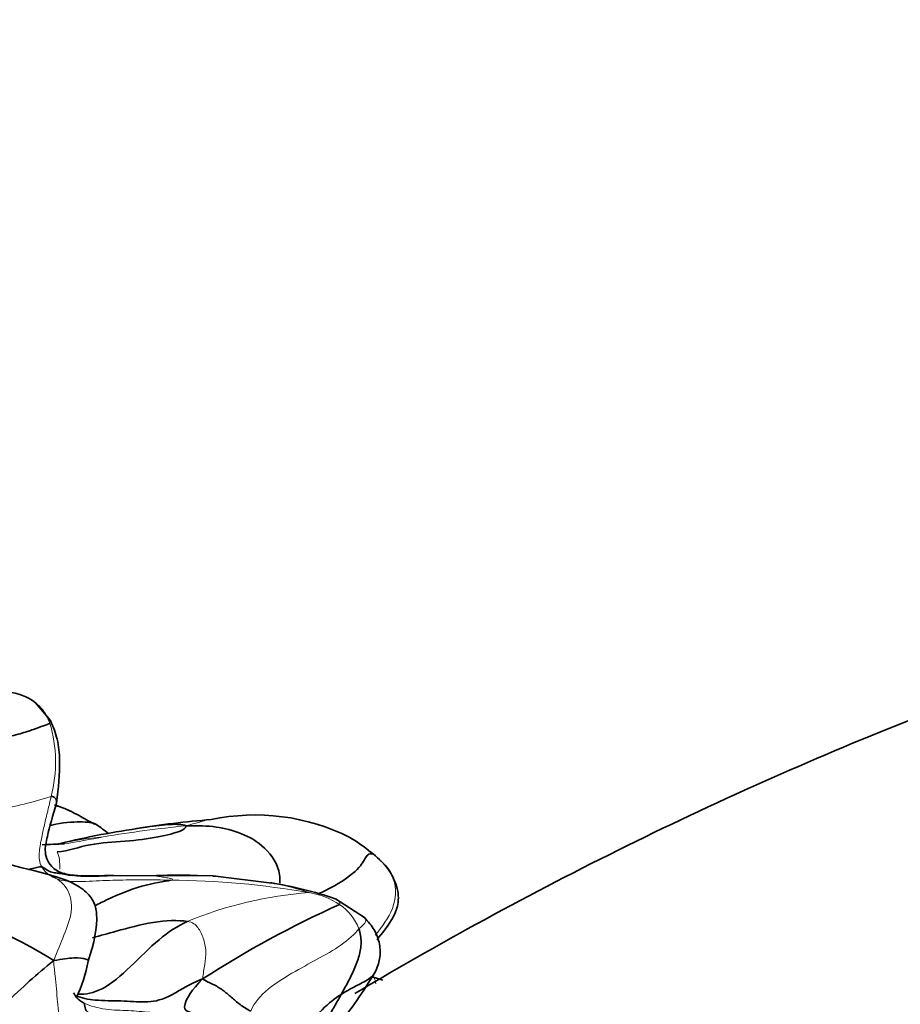
# Model space of a CAD drawing. Units: millimetres. Extents: x 0 to 1478, y 0 to 1758.
# Drawn here: x 1168 to 1188, y 1248 to 1271 of the extents above; entities that cross this region are included whole.
import ezdxf
from ezdxf import colors
from ezdxf.entities.mleader import LeaderData, LeaderLine
from ezdxf.math import Vec2, Vec3

# ---------------------------------------------------------------- set-up
doc = ezdxf.new("R2010")
doc.units = ezdxf.units.MM
doc.layers.add('DV4_Défaut', color=7, linetype='Continuous')
doc.layers.add('Défaut', color=7, linetype='Continuous')

# ---------------------------------------------------------------- blocks, each defined once
blk = doc.blocks.new('_DOT')
at = {"color": 0}
blk.add_line((0, 0), (-1, 0), dxfattribs=at)
at = {"color": 0, "const_width": 0.333}
blk.add_lwpolyline([(-0.1665, 0, 1), (0.1665, 0, 1)], format="xyb", close=True, dxfattribs=at)
blk = doc.blocks.new('SE3')
at = {"layer": 'DV4_Défaut', "color": 7, "linetype": 'Continuous', "lineweight": 35}
for p, q in [((1168.509, 1254.19), (1168.158, 1254.607)), ((1172.305, 1250.568), (1169.981, 1250.58)), ((1173.673, 1250.402), (1172.295, 1250.568)), ((1175.833, 1249.6), (1175.155, 1250.036)), ((1176.265, 1248.136), (1176.013, 1248.215))]:
    blk.add_line(p, q, dxfattribs=at)
for centre, radius, start, end in [((1167.406, 1253.631), 1.233, 52.2312, 117.6745), ((1166.552, 1246.653), 5.941, 67.834, 69.7736), ((1166.552, 1246.653), 5.941, 65.3842, 66.6516), ((1173.283, 1247.05), 4.94, 63.4003, 101.9788), ((1166.877, 1247.881), 4.734, 50.9215, 55.0687), ((1173.841, 1231.466), 20.477, 94.4345, 99.3993), ((1157.809, 1210.048), 41.93, 75.3961, 81.4041), ((1173.734, 1230.266), 21.646, 98.5275, 103.6664), ((1173.611, 1248.303), 3.682, 49.9989, 59.2211), ((1166.805, 1295.88), 44.61, 271.9357, 272.6094), ((1174.966, 1249.796), 1.67, 49.4912, 52.7979), ((1171.483, 1239.432), 11.162, 85.4577, 85.8345), ((1172.188, 1241.216), 9.306, 71.4129, 80.9967), ((1172.497, 1244.124), 6.39, 78.6509, 79.6277), ((1162.416, 1238.775), 11.594, 57.8479, 74.482), ((1184.797, 1228.518), 23.414, 114.0606, 122.9592), ((1166.01, 1249.198), 3.435, 334.5392, 349.6272), ((1163.698, 1255.911), 14.526, 322.3537, 328.4579)]:
    blk.add_arc(centre, radius, start, end, dxfattribs=at)
at = {"layer": 'DV4_Défaut', "color": 7, "linetype": 'Continuous', "lineweight": 18}
for centre, radius, start, end in [((1165.465, 1253.227), 3.162, 345.2175, 16.6526), ((1165.414, 1262.232), 10.292, 280.2927, 287.5807), ((1174.785, 1221.227), 30.67, 95.8248, 99.4531), ((1170.463, 1243.372), 8.14, 95.038, 103.0556), ((1163.529, 1283.061), 32.187, 279.479, 281.1408), ((1171.483, 1239.432), 11.162, 85.8345, 93.0604), ((1171.215, 1231.413), 19.056, 79.9488, 89.7193), ((1172.497, 1244.124), 6.39, 71.3382, 78.6509), ((1175.22, 1240.933), 9.269, 94.1988, 112.317), ((1174.288, 1248.487), 1.709, 55.696, 81.488), ((1174.644, 1248.949), 1.126, 19.7606, 57.3651)]:
    blk.add_arc(centre, radius, start, end, dxfattribs=at)
at = {"layer": 'DV4_Défaut', "color": 7, "linetype": 'Continuous', "lineweight": 35}
for points, knots in [([(1232.556, 1260.188), (1230.234, 1260.402), (1226.493, 1260.727), (1220.572, 1260.766), (1215.349, 1260.495), (1210.667, 1259.996), (1206.567, 1259.357), (1203.038, 1258.654), (1199.967, 1257.927), (1197.158, 1257.166), (1194.427, 1256.334), (1190.301, 1254.934), (1184.831, 1252.734), (1179.51, 1250.078), (1176.476, 1248.34), (1175.608, 1247.823)], [0, 0, 0, 0, 0.1072233, 0.2051358, 0.2937355, 0.3730221, 0.442996, 0.5036559, 0.5550287, 0.6026933, 0.6508381, 0.6994635, 0.8231016, 0.948855, 1, 1, 1, 1]), ([(1168.648, 1252.262), (1168.697, 1252.63), (1168.745, 1253.092), (1168.692, 1253.756), (1168.576, 1254.033), (1168.509, 1254.19)], [0, 0, 0, 0, 0.506258, 0.762384, 1, 1, 1, 1]), ([(1168.523, 1252.42), (1168.567, 1252.422), (1168.624, 1252.384), (1168.657, 1252.324), (1168.653, 1252.279), (1168.648, 1252.262)], [0, 0, 0, 0, 0.395275, 0.79055, 1, 1, 1, 1]), ([(1168.585, 1250.742), (1168.526, 1250.804), (1168.432, 1250.908), (1168.363, 1251.177), (1168.458, 1251.594), (1168.557, 1251.974), (1168.649, 1252.262)], [0, 0, 0, 0, 0.145899, 0.282012, 0.531409, 1, 1, 1, 1]), ([(1169.589, 1251.762), (1169.583, 1251.76), (1169.566, 1251.764), (1169.401, 1251.844), (1169.225, 1251.951), (1169.101, 1252.015), (1169.026, 1252.055)], [0, 0, 0, 0, 0.364638, 0.596331, 0.794338, 1, 1, 1, 1]), ([(1169.588, 1251.762), (1169.493, 1251.82), (1169.189, 1251.838), (1168.779, 1251.813), (1168.522, 1251.747), (1168.511, 1251.744)], [0, 0, 0, 0, 0.436034, 0.975543, 1, 1, 1, 1]), ([(1170.519, 1251.672), (1170.598, 1251.684), (1170.89, 1251.729), (1171.337, 1251.784), (1171.57, 1251.769), (1171.673, 1251.739)], [0, 0, 0, 0, 0.150674, 0.575337, 1, 1, 1, 1]), ([(1173.858, 1250.398), (1173.863, 1250.464), (1173.857, 1250.782), (1173.523, 1251.272), (1172.967, 1251.577), (1172.378, 1251.733), (1171.958, 1251.741), (1171.673, 1251.739)], [0, 0, 0, 0, 0.060414, 0.295311, 0.530207, 0.765104, 1, 1, 1, 1]), ([(1176.051, 1251.066), (1176.067, 1251.053), (1175.967, 1251.128), (1175.848, 1250.99), (1175.71, 1250.708), (1175.198, 1250.35), (1174.821, 1250.182), (1174.774, 1250.162)], [0, 0, 0, 0, 0.241687, 0.483375, 0.725062, 0.96675, 1, 1, 1, 1]), ([(1176.124, 1249.078), (1176.14, 1249.098), (1176.273, 1249.262), (1176.488, 1249.53), (1176.629, 1249.891), (1176.626, 1250.168), (1176.552, 1250.448), (1176.362, 1250.813), (1176.13, 1251.004), (1175.978, 1251.124)], [0, 0, 0, 0, 0.032341, 0.272707, 0.42759, 0.510765, 0.608149, 0.783369, 1, 1, 1, 1]), ([(1167.989, 1250.714), (1168.012, 1250.719), (1168.139, 1250.751), (1168.233, 1250.787), (1168.307, 1250.776)], [0, 0, 0, 0, 0.166684, 1, 1, 1, 1]), ([(1169.389, 1248.579), (1169.521, 1248.996), (1169.644, 1249.48), (1169.532, 1249.996), (1169.166, 1250.388), (1168.738, 1250.525), (1168.381, 1250.623)], [0, 0, 0, 0, 0.397903, 0.527712, 0.668491, 1, 1, 1, 1]), ([(1169.967, 1250.58), (1169.682, 1250.565), (1169.327, 1250.559), (1168.893, 1250.595), (1168.673, 1250.674), (1168.597, 1250.735), (1168.554, 1250.77)], [0, 0, 0, 0, 0.514095, 0.766195, 0.885405, 1, 1, 1, 1]), ([(1168.613, 1250.72), (1168.636, 1250.702), (1168.757, 1250.623), (1168.906, 1250.591), (1169.029, 1250.575)], [0, 0, 0, 0, 0.2, 1, 1, 1, 1]), ([(1169.773, 1250.575), (1169.799, 1250.576), (1169.868, 1250.578), (1169.938, 1250.58), (1169.982, 1250.58)], [0, 0, 0, 0, 0.36553, 1, 1, 1, 1]), ([(1171.309, 1250.468), (1171.174, 1250.44), (1170.643, 1250.36), (1170.003, 1250.104), (1169.639, 1249.919), (1169.538, 1249.866)], [0, 0, 0, 0, 0.419463, 0.838926, 1, 1, 1, 1]), ([(1171.7, 1249.507), (1171.481, 1249.401), (1171.044, 1249.129), (1170.374, 1248.427), (1169.714, 1247.869), (1169.325, 1247.799), (1169.145, 1247.808), (1169.144, 1247.808)], [0, 0, 0, 0, 0.249642, 0.499284, 0.748926, 0.998568, 1, 1, 1, 1]), ([(1169.49, 1249.127), (1169.674, 1249.175), (1170.141, 1249.304), (1170.898, 1249.515), (1171.486, 1249.54), (1171.7, 1249.507)], [0, 0, 0, 0, 0.245582, 0.622791, 1, 1, 1, 1]), ([(1176.077, 1248.312), (1176.128, 1248.427), (1176.211, 1248.624), (1176.201, 1248.979), (1176.081, 1249.313), (1175.926, 1249.495), (1175.835, 1249.598)], [0, 0, 0, 0, 0.251185, 0.506101, 0.758918, 1, 1, 1, 1]), ([(1169.391, 1248.586), (1169.391, 1248.6), (1169.341, 1248.636), (1169.071, 1248.676), (1168.786, 1248.624), (1168.586, 1248.591)], [0, 0, 0, 0, 0.241229, 0.620615, 1, 1, 1, 1]), ([(1176.075, 1248.31), (1176.052, 1248.265), (1175.943, 1248.153), (1175.677, 1248.02), (1175.44, 1247.898), (1175.292, 1247.804)], [0, 0, 0, 0, 0.218719, 0.609359, 1, 1, 1, 1]), ([(1172.059, 1248.164), (1171.713, 1248.027), (1171.224, 1247.682), (1170.731, 1247.609), (1170.158, 1247.661), (1169.585, 1247.649), (1169.233, 1247.718), (1169.091, 1247.773)], [0, 0, 0, 0, 0.207765, 0.415529, 0.623294, 0.831058, 1, 1, 1, 1]), ([(1169.05, 1247.839), (1169.071, 1247.797), (1169.128, 1247.708), (1169.21, 1247.64), (1169.297, 1247.598)], [0, 0, 0, 0, 0.4456395, 1, 1, 1, 1]), ([(1175.292, 1247.804), (1175.146, 1247.71), (1174.883, 1247.52), (1174.603, 1247.158), (1174.553, 1247.019)], [0, 0, 0, 0, 0.557667, 1, 1, 1, 1]), ([(1174.846, 1246.968), (1174.879, 1247.06), (1174.973, 1247.247), (1175.131, 1247.52), (1175.241, 1247.709), (1175.292, 1247.804)], [0, 0, 0, 0, 0.312931, 0.656465, 1, 1, 1, 1])]:
    blk.add_open_spline(points, degree=3, knots=knots, dxfattribs=at)
at = {"layer": 'DV4_Défaut', "color": 7, "linetype": 'Continuous', "lineweight": 18}
for points, knots in [([(1168.136, 1254.624), (1168.208, 1254.574), (1168.356, 1254.433), (1168.446, 1254.246), (1168.495, 1254.133)], [0, 0, 0, 0, 0.439477, 1, 1, 1, 1]), ([(1172.258, 1251.882), (1172.246, 1251.886), (1172.178, 1251.888), (1171.912, 1251.797), (1171.673, 1251.739)], [0, 0, 0, 0, 0.492954, 1, 1, 1, 1]), ([(1168.666, 1251.126), (1168.693, 1251.077), (1168.722, 1250.97), (1168.729, 1250.806), (1168.729, 1250.729)], [0, 0, 0, 0, 0.546298, 1, 1, 1, 1]), ([(1168.381, 1250.623), (1168.422, 1250.611), (1168.619, 1250.541), (1168.948, 1250.314), (1169.044, 1249.731), (1168.82, 1249.181), (1168.678, 1248.827), (1168.586, 1248.591)], [0, 0, 0, 0, 0.0597781, 0.2948335, 0.529889, 0.7649445, 1, 1, 1, 1]), ([(1169.029, 1250.575), (1169.137, 1250.567), (1169.378, 1250.559), (1169.649, 1250.571), (1169.773, 1250.575)], [0, 0, 0, 0, 0.546345, 1, 1, 1, 1]), ([(1175.154, 1250.037), (1175.167, 1250.032), (1175.237, 1249.997), (1175.281, 1249.93), (1175.251, 1249.898)], [0, 0, 0, 0, 0.1703678, 1, 1, 1, 1]), ([(1175.834, 1249.6), (1175.838, 1249.595), (1175.872, 1249.555), (1175.867, 1249.46), (1175.764, 1249.398), (1175.704, 1249.33)], [0, 0, 0, 0, 0.0692682, 0.5346341, 1, 1, 1, 1])]:
    blk.add_open_spline(points, degree=3, knots=knots, dxfattribs=at)
at = {"layer": 'DV4_Défaut', "color": 7, "linetype": 'Continuous', "lineweight": 35}
for points in [[(1168.495, 1254.133), (1168.463, 1254.109), (1168.362, 1254.075), (1168.12, 1253.988), (1167.823, 1253.884), (1167.384, 1253.782), (1167.005, 1253.706), (1166.809, 1253.622)], [(1168.619, 1252.208), (1168.772, 1252.169), (1168.914, 1252.115), (1169.047, 1252.043)], [(1171.673, 1251.739), (1171.666, 1251.699), (1171.609, 1251.616), (1171.056, 1251.472), (1170.254, 1251.36), (1169.421, 1251.337), (1168.925, 1251.152), (1168.666, 1251.126)], [(1168.307, 1250.776), (1168.353, 1250.769), (1168.448, 1250.679), (1168.575, 1250.644), (1168.691, 1250.633), (1168.807, 1250.61), (1168.942, 1250.583), (1169.029, 1250.575)], [(1175.292, 1247.804), (1175.343, 1247.898), (1175.454, 1248.094), (1175.603, 1248.394), (1175.716, 1248.698), (1175.777, 1249.019), (1175.733, 1249.238), (1175.704, 1249.33)], [(1168.586, 1248.591), (1168.375, 1248.421), (1168.032, 1248.135), (1167.464, 1247.594), (1166.786, 1247.024), (1166.09, 1246.414), (1165.705, 1245.959), (1165.594, 1245.801)], [(1172.059, 1248.164), (1171.803, 1247.91), (1171.565, 1247.5), (1171.709, 1247.403), (1171.776, 1247.383), (1171.859, 1247.336), (1171.853, 1247.306), (1171.845, 1247.289)], [(1173.18, 1247.41), (1173.09, 1247.463), (1172.92, 1247.564), (1172.729, 1247.739), (1172.528, 1247.908), (1172.304, 1248.047), (1172.146, 1248.104), (1172.059, 1248.164)], [(1169.297, 1247.598), (1169.314, 1247.561), (1169.306, 1247.436), (1169.427, 1247.374), (1169.35, 1247.26), (1169.179, 1247.122), (1168.964, 1247.011), (1168.857, 1246.966)]]:
    blk.add_open_spline(points, degree=3, dxfattribs=at)
at = {"layer": 'DV4_Défaut', "color": 7, "linetype": 'Continuous', "lineweight": 18}
for points in [[(1168.523, 1252.42), (1168.498, 1252.309), (1168.446, 1252.089), (1168.366, 1251.76), (1168.295, 1251.433), (1168.232, 1251.103), (1168.248, 1250.88), (1168.307, 1250.776)], [(1176.051, 1251.066), (1175.875, 1251.217), (1175.68, 1251.363), (1175.464, 1251.484)], [(1176.082, 1249.184), (1176.246, 1249.384), (1176.553, 1249.787), (1176.605, 1250.522), (1176.246, 1250.9), (1176.051, 1251.066)], [(1168.307, 1250.776), (1168.401, 1250.609), (1168.751, 1250.407), (1169.421, 1250.448), (1170.038, 1250.468), (1170.675, 1250.486), (1171.094, 1250.474), (1171.309, 1250.468)], [(1169.029, 1250.575), (1169.153, 1250.56), (1169.406, 1250.545), (1169.789, 1250.565), (1170.172, 1250.575), (1170.555, 1250.581), (1170.809, 1250.579), (1170.887, 1250.579)], [(1171.309, 1250.468), (1171.393, 1250.486), (1171.306, 1250.507), (1171.183, 1250.532), (1171.055, 1250.553), (1170.953, 1250.569), (1170.89, 1250.577), (1170.887, 1250.579)], [(1171.7, 1249.507), (1171.834, 1249.486), (1171.956, 1249.381), (1172.085, 1249.119), (1172.148, 1248.815), (1172.116, 1248.501), (1172.07, 1248.293), (1172.059, 1248.164)], [(1175.704, 1249.33), (1175.607, 1249.222), (1175.316, 1248.939), (1174.722, 1248.621), (1174.166, 1248.315), (1173.472, 1247.895), (1173.214, 1247.518), (1173.18, 1247.41)], [(1168.586, 1248.591), (1168.59, 1248.432), (1168.622, 1248.24), (1168.647, 1247.939), (1168.675, 1247.626), (1168.703, 1247.295), (1168.793, 1247.073), (1168.857, 1246.966)], [(1176.174, 1248.166), (1176.061, 1248.196), (1176.066, 1248.182), (1176.077, 1248.152), (1176.092, 1248.118), (1176.091, 1248.083), (1176.105, 1248.049), (1176.097, 1248.047)], [(1169.297, 1247.598), (1169.436, 1247.53), (1169.803, 1247.434), (1170.333, 1247.432), (1170.825, 1247.386), (1171.327, 1247.345), (1171.671, 1247.308), (1171.845, 1247.289)]]:
    blk.add_open_spline(points, degree=3, dxfattribs=at)

msp = doc.modelspace()

# ---------------------------------------------------------------- block references
at = {"layer": 'Défaut'}
msp.add_blockref('SE3', (0, 0), dxfattribs=at)

# ---------------------------------------------------------------- leaders
at = {"layer": 'Défaut', "color": 7, "linetype": 'Continuous', "lineweight": 18}
ml = msp.add_multileader_mtext('Standard', dxfattribs=at)
ml.set_content('{\\pxsm0.9;\\fSolid Edge ISO|b1||i0||c0|p34;\\W1.;03/04/2023\\P}', color=256)
ml.set_leader_properties()
ml.set_arrow_properties(name='DOT')
ml.build(insert=Vec2(0, 0))
ml.multileader.update_dxf_attribs({"leader_type": 0, "dogleg_length": 0, "arrow_head_size": 12})
ctx = ml.context
ctx.base_point, ctx.char_height, ctx.arrow_head_size, ctx.landing_gap_size = Vec3(1390.407, 1750.708), 12, 12, 4.2
notes = []
notes.append((ctx, [(0, (0, 0, 0), (0, 0), (1, 0), 1, [])]))
ctx.mtext.insert = Vec3(1392.407, 1756.828)
for ctx, leaders in notes:
    for number, flags, end, landing, length, lines in leaders:
        leader = LeaderData()
        leader.index, (leader.has_last_leader_line, leader.has_dogleg_vector, leader.attachment_direction) = number, flags
        leader.last_leader_point, leader.dogleg_vector, leader.dogleg_length = Vec3(end), Vec3(landing), length
        for number, points, colour, breaks in lines:
            line = LeaderLine()
            line.index, line.vertices, line.color, line.breaks = number, Vec3.list(points), colors.encode_raw_color(colour), breaks
            leader.lines.append(line)
        ctx.leaders.append(leader)

doc.saveas('drawing.dxf')
